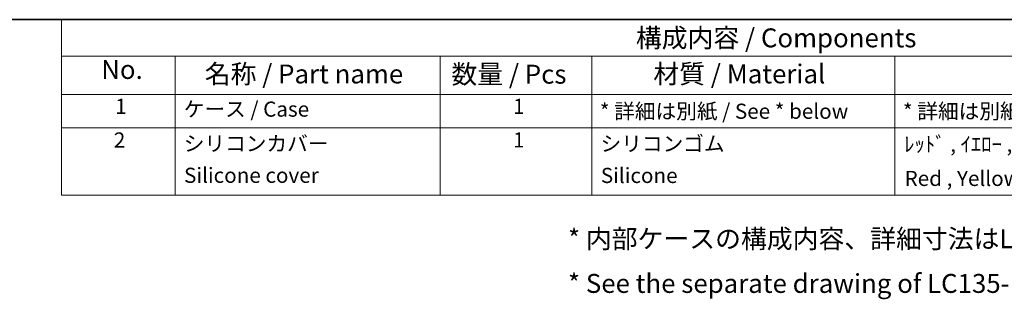
# Model space of a CAD drawing. Units: millimetres. Extents: x 0 to 5188, y 0 to 562.
# Drawn here: x 293 to 488, y 366 to 422 of the extents above; entities that cross this region are included whole.
import ezdxf

# ---------------------------------------------------------------- set-up
doc = ezdxf.new("R2010")
doc.units = ezdxf.units.MM
doc.header["$LTSCALE"] = 1.5
doc.layers.add('Border (ISO)', color=7, linetype='Continuous', lineweight=35)
doc.layers.add('Symbol (ISO)', color=7, linetype='Continuous', lineweight=18)
doc.styles.add('Note Text (TK)', font='txt')
doc.styles.add('Note Text (TK2)', font='txt')

# ---------------------------------------------------------------- blocks, each defined once
blk = doc.blocks.new('図面枠 tk図枠')
at = {"layer": 'Border (ISO)'}
blk.add_line((14.5, 289), (405.5, 289), dxfattribs=at)
blk = doc.blocks.new('構成内容 _ Components')
at = {"layer": 'Symbol (ISO)'}
for p, q in [((405.5, 289), (215.5, 289)), ((215.5, 289), (215.5, 284.16)), ((405.5, 284.16), (215.5, 284.16)), ((215.5, 284.16), (215.5, 279.12)), ((230.5, 284.16), (230.5, 279.12)), ((265.5, 284.16), (265.5, 279.12)), ((285.5, 284.16), (285.5, 279.12)), ((325.5, 284.16), (325.5, 279.12)), ((405.5, 279.12), (215.5, 279.12)), ((215.5, 279.12), (215.5, 265.82)), ((230.5, 279.12), (230.5, 265.82)), ((265.5, 279.12), (265.5, 265.82)), ((285.5, 279.12), (285.5, 265.82)), ((325.5, 279.12), (325.5, 265.82)), ((405.5, 274.69), (215.5, 274.69)), ((405.5, 265.82), (215.5, 265.82))]:
    blk.add_line(p, q, dxfattribs=at)
at = {"layer": 'Symbol (ISO)', "color": 7, "attachment_point": 7}
for s, insert, char_height, style in [('構成内容 / Components', (291.31, 284.56), 2.5, 'Note Text (TK)'), ('No.', (220.76, 280.38), 2.5, 'Note Text (TK)'), ('名称 / Part name', (234.42, 279.79), 2.5, 'Note Text (TK)'), ('数量 / Pcs', (266.97, 279.76), 2.5, 'Note Text (TK)'), ('材質 / Material', (293.62, 279.8), 2.5, 'Note Text (TK)'), ('1', (222.6, 275.91), 2, 'Note Text (TK2)'), ('ケース / Case', (231.65, 275.55), 2, 'Note Text (TK2)'), ('1', (275.1, 275.91), 2, 'Note Text (TK2)'), ('* 詳細は別紙 / See * below', (286.56, 275.27), 2, 'Note Text (TK2)'), ('* 詳細は別紙 / See * below', (326.56, 275.27), 2, 'Note Text (TK2)'), ('2', (222.42, 271.47), 2, 'Note Text (TK2)'), ('シリコンカバー', (231.65, 271), 2, 'Note Text (TK2)'), ('1', (275.1, 271.48), 2, 'Note Text (TK2)'), ('シリコンゴム', (286.65, 270.98), 2, 'Note Text (TK2)'), ('ﾚｯﾄﾞ , ｲｴﾛｰ , ｸﾞﾘｰﾝ , ﾌﾞﾙｰ , ﾈｲﾋﾞｰﾌﾞﾙｰ , ﾀﾞｰｸｸﾞﾚｰ , ﾗｲﾄｸﾞﾚｰ', (326.72, 270.91), 2, 'Note Text (TK2)'), ('Silicone cover', (231.69, 266.8), 2, 'Note Text (TK2)'), ('Silicone', (286.69, 266.78), 2, 'Note Text (TK2)'), ('Red , Yellow , Green , Blue , Navy , Dark gray , Light gray', (326.77, 266.39), 2, 'Note Text (TK2)')]:
    blk.add_mtext(s, dxfattribs=dict(at, insert=insert, char_height=char_height, style=style))

msp = doc.modelspace()

# ---------------------------------------------------------------- block references
at = {"xscale": 1.5, "yscale": 1.5, "zscale": 1.5}
msp.add_blockref('図面枠 tk図枠', (-21.75, -12), dxfattribs=at)
at = {"layer": 'Symbol (ISO)', "xscale": 1.5, "yscale": 1.5, "zscale": 1.5}
msp.add_blockref('構成内容 _ Components', (-21.75, -12), dxfattribs=at)

# ---------------------------------------------------------------- texts
at = {"layer": 'Symbol (ISO)', "color": 7, "insert": (401.7858, 373.626), "char_height": 3.75, "width": 178.793864, "attachment_point": 4, "line_spacing_factor": 1.418182, "style": 'Note Text (TK)'}
msp.add_mtext('{\\fＭＳ Ｐゴシック|b0|i0;* 内部ケースの構成内容、詳細寸法はLC135-F4-□をご参照下さい。\\P\\fＭＳ Ｐゴシック|b0|i0;* See the separate drawing of LC135-F4-□ for inner enclosure dimensions.}', dxfattribs=at)

doc.saveas('drawing.dxf')
